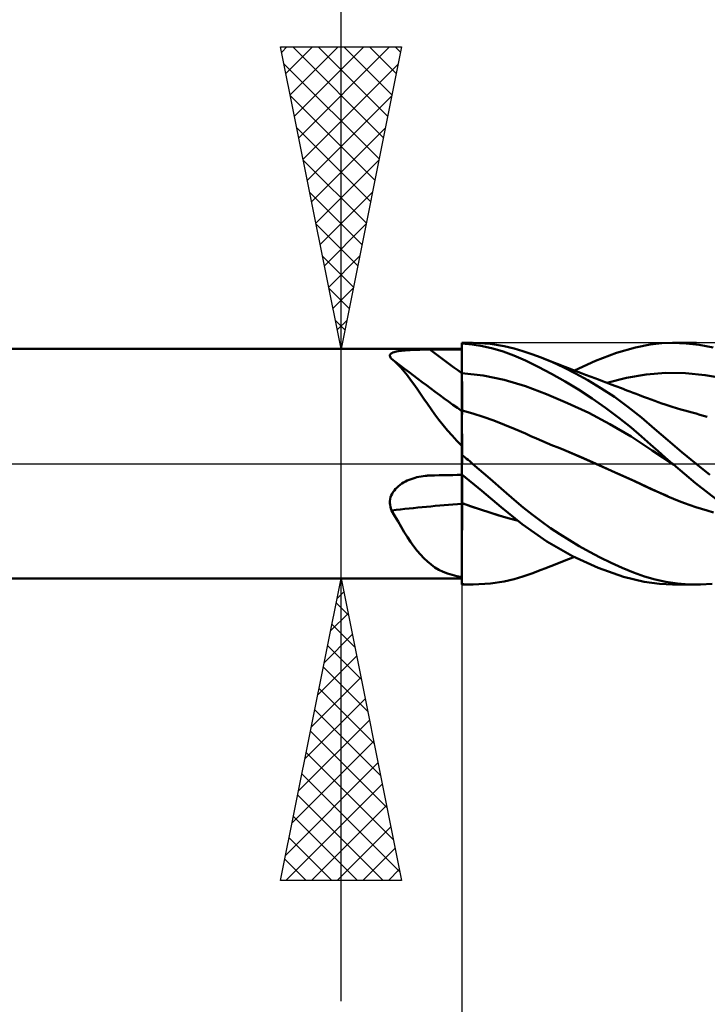
# Model space of a CAD drawing. Units: millimetres. Extents: x -73 to 72, y -61 to 61.
# Drawn here: x 5 to 16, y -9 to 7 of the extents above; entities that cross this region are included whole.
import ezdxf

# ---------------------------------------------------------------- set-up
doc = ezdxf.new("R2010")
doc.units = ezdxf.units.MM
doc.header["$LTSCALE"] = 7.15
doc.linetypes.add('LONGDASH_DASH', pattern=[0.85, 0.4, -0.2, 0.05, -0.2])
for name, color, linetype in [('1', 4, 'CONTINUOUS'), ('2', 7, 'CONTINUOUS'), ('4', 2, 'LONGDASH_DASH'), ('CUT', 1, 'CONTINUOUS'), ('NOCUT', 7, 'CONTINUOUS'), ('SK4', 2, 'LONGDASH_DASH')]:
    doc.layers.add(name, color=color, linetype=linetype)

msp = doc.modelspace()

# ---------------------------------------------------------------- linework, layer by layer
at = {"layer": '1', "color": 4, "linetype": 'CONTINUOUS', "lineweight": 50}
for p, q in [((12.022, 2), (12.201, 2)), ((12.022, -0.179), (12.022, 2)), ((12.196, 1.974), (12.022, 1.992)), ((12.023, 1.917), (12.022, 1.987)), ((12.023, 1.917), (12.022, 1.987)), ((12.367, 1.946), (12.196, 1.974)), ((12.497, 1.984), (12.211, 2)), ((12.722, 1.948), (12.497, 1.984)), ((14.896, 1.926), (15.14, 1.973)), ((15.14, 1.973), (15.332, 1.994)), ((15.332, 1.994), (15.518, 2)), ((15.508, 2), (15.907, 2)), ((15.734, 1.991), (15.518, 2)), ((15.953, 1.966), (15.734, 1.991)), ((16.182, 1.924), (15.953, 1.966)), ((3.022, 1.9), (12.022, 1.9)), ((10.831, 1.784), (10.832, 1.795)), ((10.832, 1.795), (10.835, 1.806)), ((10.835, 1.806), (10.842, 1.815)), ((10.842, 1.815), (10.852, 1.824)), ((10.852, 1.824), (10.866, 1.832)), ((10.866, 1.832), (10.881, 1.84)), ((10.881, 1.84), (10.9, 1.847)), ((10.9, 1.847), (10.92, 1.852)), ((10.92, 1.852), (10.943, 1.858)), ((10.943, 1.858), (10.967, 1.862)), ((10.967, 1.862), (10.993, 1.867)), ((10.993, 1.867), (11.02, 1.87)), ((11.02, 1.87), (11.048, 1.873)), ((11.048, 1.873), (11.076, 1.876)), ((11.076, 1.876), (11.106, 1.878)), ((11.106, 1.878), (11.136, 1.88)), ((11.136, 1.88), (11.167, 1.882)), ((11.167, 1.882), (11.199, 1.884)), ((11.199, 1.884), (11.231, 1.885)), ((11.231, 1.885), (11.263, 1.886)), ((11.263, 1.886), (11.295, 1.887)), ((11.295, 1.887), (11.328, 1.888)), ((11.328, 1.888), (11.361, 1.889)), ((11.361, 1.889), (11.394, 1.889)), ((11.394, 1.889), (11.428, 1.89)), ((11.428, 1.89), (11.461, 1.89)), ((11.461, 1.89), (11.495, 1.89)), ((11.495, 1.89), (11.57, 1.89)), ((11.57, 1.89), (11.645, 1.89)), ((11.645, 1.89), (11.721, 1.89)), ((11.721, 1.89), (11.796, 1.891)), ((11.796, 1.891), (11.872, 1.891)), ((11.872, 1.891), (11.947, 1.891)), ((11.947, 1.891), (12.022, 1.891)), ((12.023, 1.848), (12.023, 1.917)), ((12.023, 1.848), (12.023, 1.917)), ((12.023, 1.778), (12.023, 1.848)), ((12.023, 1.778), (12.023, 1.848)), ((12.537, 1.907), (12.367, 1.946)), ((12.706, 1.856), (12.537, 1.907)), ((12.882, 1.79), (12.706, 1.856)), ((12.887, 1.909), (12.722, 1.948)), ((13.034, 1.866), (12.887, 1.909)), ((13.183, 1.816), (13.034, 1.866)), ((13.333, 1.759), (13.183, 1.816)), ((14.236, 1.706), (14.585, 1.837)), ((14.585, 1.837), (14.896, 1.926)), ((10.834, 1.773), (10.831, 1.784)), ((10.84, 1.761), (10.834, 1.773)), ((10.849, 1.749), (10.84, 1.761)), ((10.86, 1.736), (10.849, 1.749)), ((10.914, 1.691), (10.86, 1.736)), ((10.967, 1.64), (10.914, 1.691)), ((11.019, 1.585), (10.967, 1.64)), ((12.024, 1.708), (12.023, 1.778)), ((12.024, 1.708), (12.023, 1.778)), ((12.024, 1.639), (12.024, 1.708)), ((12.024, 1.639), (12.024, 1.708)), ((12.024, 1.569), (12.024, 1.639)), ((12.024, 1.569), (12.024, 1.639)), ((13.074, 1.707), (12.882, 1.79)), ((13.288, 1.604), (13.074, 1.707)), ((13.521, 1.68), (13.333, 1.759)), ((13.388, 1.737), (13.333, 1.759)), ((13.473, 1.704), (13.388, 1.737)), ((13.558, 1.67), (13.473, 1.704)), ((13.709, 1.593), (13.521, 1.68)), ((13.643, 1.637), (13.558, 1.67)), ((13.729, 1.604), (13.643, 1.637)), ((13.885, 1.544), (14.236, 1.706)), ((11.07, 1.525), (11.019, 1.585)), ((11.122, 1.46), (11.07, 1.525)), ((12.023, 1.5), (12.022, 1.5)), ((12.024, 1.5), (12.023, 1.5)), ((12.023, 1.5), (12.023, 1.5)), ((12.025, 1.499), (12.024, 1.569)), ((12.025, 1.499), (12.024, 1.569)), ((12.024, 1.499), (12.024, 1.5)), ((12.025, 1.499), (12.024, 1.499)), ((12.024, 1.499), (12.024, 1.499)), ((12.025, 1.474), (12.025, 1.499)), ((12.375, 1.463), (12.025, 1.499)), ((12.025, 1.448), (12.025, 1.474)), ((13.509, 1.489), (13.288, 1.604)), ((13.732, 1.363), (13.509, 1.489)), ((13.904, 1.495), (13.709, 1.593)), ((13.814, 1.571), (13.729, 1.604)), ((13.9, 1.539), (13.814, 1.571)), ((13.985, 1.506), (13.9, 1.539)), ((14.11, 1.381), (13.904, 1.495)), ((14.07, 1.474), (13.985, 1.506)), ((14.161, 1.439), (14.07, 1.474)), ((14.747, 1.421), (15.073, 1.477)), ((15.073, 1.477), (15.399, 1.504)), ((15.725, 1.499), (15.399, 1.504)), ((16.051, 1.468), (15.725, 1.499)), ((16.377, 1.412), (16.051, 1.468)), ((11.174, 1.391), (11.122, 1.46)), ((11.227, 1.317), (11.174, 1.391)), ((11.282, 1.24), (11.227, 1.317)), ((12.025, 1.423), (12.025, 1.448)), ((12.025, 1.397), (12.025, 1.423)), ((12.025, 1.372), (12.025, 1.397)), ((12.026, 1.347), (12.025, 1.372)), ((12.026, 1.322), (12.026, 1.347)), ((12.026, 1.297), (12.026, 1.322)), ((12.725, 1.391), (12.375, 1.463)), ((13.074, 1.283), (12.725, 1.391)), ((13.955, 1.228), (13.732, 1.363)), ((14.325, 1.251), (14.11, 1.381)), ((14.224, 1.415), (14.161, 1.439)), ((14.287, 1.392), (14.224, 1.415)), ((14.349, 1.368), (14.287, 1.392)), ((14.412, 1.344), (14.349, 1.368)), ((14.492, 1.314), (14.412, 1.344)), ((14.421, 1.341), (14.747, 1.421)), ((14.572, 1.283), (14.492, 1.314)), ((11.337, 1.159), (11.282, 1.24)), ((11.394, 1.076), (11.337, 1.159)), ((12.026, 1.272), (12.026, 1.297)), ((12.026, 1.248), (12.026, 1.272)), ((12.026, 1.225), (12.026, 1.248)), ((12.026, 1.201), (12.026, 1.225)), ((12.026, 1.179), (12.026, 1.201)), ((12.026, 1.156), (12.026, 1.179)), ((12.027, 1.135), (12.026, 1.156)), ((13.424, 1.153), (13.074, 1.283)), ((13.774, 1.005), (13.424, 1.153)), ((14.179, 1.082), (13.955, 1.228)), ((14.547, 1.105), (14.325, 1.251)), ((14.663, 1.249), (14.572, 1.283)), ((14.753, 1.215), (14.663, 1.249)), ((14.806, 1.195), (14.753, 1.215)), ((14.858, 1.175), (14.806, 1.195)), ((14.911, 1.155), (14.858, 1.175)), ((14.963, 1.135), (14.911, 1.155)), ((11.452, 0.991), (11.394, 1.076)), ((11.513, 0.905), (11.452, 0.991)), ((12.027, 1.114), (12.027, 1.135)), ((12.027, 1.093), (12.027, 1.114)), ((12.027, 1.073), (12.027, 1.093)), ((12.027, 1.054), (12.027, 1.073)), ((12.027, 1.036), (12.027, 1.054)), ((12.027, 1.019), (12.027, 1.036)), ((12.027, 1.002), (12.027, 1.019)), ((12.027, 0.987), (12.027, 1.002)), ((12.027, 0.972), (12.027, 0.987)), ((14.124, 0.84), (13.774, 1.005)), ((14.403, 0.926), (14.179, 1.082)), ((14.772, 0.942), (14.547, 1.105)), ((15.029, 1.11), (14.963, 1.135)), ((15.095, 1.085), (15.029, 1.11)), ((15.155, 1.062), (15.095, 1.085)), ((15.215, 1.04), (15.155, 1.062)), ((15.275, 1.018), (15.215, 1.04)), ((15.335, 0.997), (15.275, 1.018)), ((15.386, 0.98), (15.335, 0.997)), ((15.436, 0.964), (15.386, 0.98)), ((11.577, 0.816), (11.513, 0.905)), ((11.644, 0.727), (11.577, 0.816)), ((12.023, 0.882), (12.022, 0.882)), ((12.022, 0.882), (12.022, 0.882)), ((12.023, 0.882), (12.023, 0.882)), ((12.024, 0.881), (12.023, 0.882)), ((12.023, 0.882), (12.023, 0.882)), ((12.023, 0.882), (12.023, 0.882)), ((12.023, 0.882), (12.023, 0.882)), ((12.025, 0.881), (12.024, 0.881)), ((12.024, 0.881), (12.024, 0.881)), ((12.026, 0.881), (12.025, 0.881)), ((12.025, 0.802), (12.026, 0.826)), ((12.025, 0.803), (12.026, 0.826)), ((12.027, 0.881), (12.026, 0.881)), ((12.026, 0.881), (12.026, 0.881)), ((12.026, 0.872), (12.027, 0.878)), ((12.026, 0.872), (12.027, 0.878)), ((12.026, 0.861), (12.026, 0.872)), ((12.026, 0.861), (12.026, 0.872)), ((12.026, 0.846), (12.026, 0.861)), ((12.026, 0.846), (12.026, 0.861)), ((12.026, 0.826), (12.026, 0.846)), ((12.026, 0.826), (12.026, 0.846)), ((12.027, 0.958), (12.027, 0.972)), ((12.027, 0.946), (12.027, 0.958)), ((12.027, 0.934), (12.027, 0.946)), ((12.027, 0.923), (12.027, 0.934)), ((12.027, 0.913), (12.027, 0.923)), ((12.027, 0.904), (12.027, 0.913)), ((12.027, 0.897), (12.027, 0.904)), ((12.027, 0.89), (12.027, 0.897)), ((12.027, 0.885), (12.027, 0.89)), ((12.027, 0.881), (12.027, 0.885)), ((12.202, 0.831), (12.027, 0.881)), ((12.027, 0.878), (12.027, 0.881)), ((12.027, 0.878), (12.027, 0.881)), ((12.378, 0.776), (12.202, 0.831)), ((14.474, 0.656), (14.124, 0.84)), ((14.624, 0.761), (14.403, 0.926)), ((14.997, 0.764), (14.772, 0.942)), ((15.506, 0.942), (15.436, 0.964)), ((15.576, 0.92), (15.506, 0.942)), ((15.646, 0.9), (15.576, 0.92)), ((15.716, 0.881), (15.646, 0.9)), ((15.777, 0.864), (15.716, 0.881)), ((15.838, 0.846), (15.777, 0.864)), ((15.9, 0.829), (15.838, 0.846)), ((15.962, 0.811), (15.9, 0.829)), ((11.713, 0.639), (11.644, 0.727)), ((12.024, 0.667), (12.025, 0.707)), ((12.024, 0.667), (12.025, 0.707)), ((12.024, 0.624), (12.024, 0.667)), ((12.024, 0.623), (12.024, 0.667)), ((12.025, 0.775), (12.025, 0.803)), ((12.025, 0.774), (12.025, 0.802)), ((12.025, 0.743), (12.025, 0.775)), ((12.025, 0.743), (12.025, 0.774)), ((12.025, 0.707), (12.025, 0.743)), ((12.025, 0.707), (12.025, 0.743)), ((12.553, 0.715), (12.378, 0.776)), ((12.728, 0.646), (12.553, 0.715)), ((14.824, 0.45), (14.474, 0.656)), ((14.825, 0.6), (14.624, 0.761)), ((15.212, 0.58), (14.997, 0.764)), ((16.024, 0.792), (15.962, 0.811)), ((16.086, 0.774), (16.024, 0.792)), ((11.786, 0.552), (11.713, 0.639)), ((11.861, 0.465), (11.786, 0.552)), ((12.023, 0.472), (12.024, 0.526)), ((12.023, 0.471), (12.024, 0.525)), ((12.024, 0.577), (12.024, 0.624)), ((12.024, 0.576), (12.024, 0.623)), ((12.024, 0.526), (12.024, 0.577)), ((12.024, 0.525), (12.024, 0.576)), ((12.904, 0.573), (12.728, 0.646)), ((13.079, 0.499), (12.904, 0.573)), ((13.167, 0.459), (13.079, 0.498)), ((14.999, 0.452), (14.825, 0.6)), ((15.432, 0.388), (15.212, 0.58)), ((11.94, 0.38), (11.861, 0.465)), ((12.022, 0.296), (11.94, 0.38)), ((12.023, 0.414), (12.023, 0.472)), ((12.023, 0.414), (12.023, 0.471)), ((12.023, 0.354), (12.023, 0.414)), ((12.023, 0.354), (12.023, 0.414)), ((12.023, 0.29), (12.023, 0.354)), ((12.023, 0.29), (12.023, 0.354)), ((13.256, 0.42), (13.167, 0.459)), ((13.346, 0.381), (13.256, 0.42)), ((13.436, 0.343), (13.346, 0.381)), ((13.526, 0.304), (13.436, 0.343)), ((15.174, 0.22), (14.824, 0.45)), ((15.146, 0.32), (14.999, 0.452)), ((15.665, 0.192), (15.432, 0.388)), ((12.022, 0.156), (12.023, 0.224)), ((12.022, 0.156), (12.023, 0.224)), ((12.023, 0.224), (12.023, 0.29)), ((12.023, 0.224), (12.023, 0.29)), ((13.618, 0.267), (13.526, 0.304)), ((13.709, 0.229), (13.618, 0.267)), ((14.005, 0.102), (13.709, 0.229)), ((13.997, 0.106), (13.709, 0.229)), ((15.271, 0.208), (15.146, 0.32)), ((15.524, -0.013), (15.174, 0.22)), ((15.389, 0.104), (15.271, 0.208)), ((15.899, 0), (15.665, 0.192)), ((12.049, 0.125), (12.022, 0.147)), ((12.075, 0.104), (12.049, 0.125)), ((12.101, 0.083), (12.075, 0.104)), ((12.127, 0.062), (12.101, 0.083)), ((12.152, 0.041), (12.127, 0.062)), ((12.177, 0.02), (12.152, 0.041)), ((12.201, 0), (12.177, 0.02)), ((14.284, -0.02), (13.997, 0.106)), ((14.303, -0.028), (14.005, 0.102)), ((15.508, 0), (15.389, 0.104)), ((15.511, -0.002), (15.508, 0)), ((16.126, -0.182), (15.899, 0)), ((12.492, -0.248), (12.201, 0)), ((14.572, -0.148), (14.284, -0.02)), ((14.597, -0.159), (14.303, -0.028)), ((14.86, -0.279), (14.572, -0.148)), ((14.888, -0.291), (14.597, -0.159)), ((15.513, -0.004), (15.511, -0.002)), ((15.519, -0.009), (15.513, -0.004)), ((15.521, -0.011), (15.519, -0.009)), ((15.524, -0.013), (15.521, -0.011)), ((15.893, -0.32), (15.524, -0.013)), ((11.029, -0.329), (11.058, -0.311)), ((11.058, -0.311), (11.088, -0.295)), ((11.088, -0.295), (11.118, -0.28)), ((11.118, -0.28), (11.15, -0.266)), ((11.15, -0.266), (11.182, -0.253)), ((11.182, -0.253), (11.214, -0.242)), ((11.214, -0.242), (11.247, -0.232)), ((11.247, -0.232), (11.28, -0.223)), ((11.28, -0.223), (11.313, -0.216)), ((11.313, -0.216), (11.347, -0.209)), ((11.347, -0.209), (11.381, -0.204)), ((11.381, -0.204), (11.415, -0.2)), ((11.415, -0.2), (11.428, -0.199)), ((11.428, -0.199), (11.441, -0.198)), ((11.441, -0.198), (11.455, -0.197)), ((11.455, -0.197), (11.468, -0.196)), ((11.468, -0.196), (11.481, -0.196)), ((11.481, -0.196), (11.495, -0.195)), ((11.495, -0.195), (11.57, -0.194)), ((11.57, -0.194), (11.645, -0.192)), ((11.645, -0.192), (11.721, -0.191)), ((11.721, -0.191), (11.796, -0.189)), ((11.796, -0.189), (11.872, -0.188)), ((11.872, -0.188), (11.947, -0.186)), ((11.947, -0.186), (12.022, -0.185)), ((12.352, -0.449), (12.022, -0.179)), ((12.022, -0.185), (12.022, -0.179)), ((12.022, -0.302), (12.022, -0.185)), ((12.022, -0.344), (12.022, -0.302)), ((12.026, -0.193), (12.026, -0.182)), ((12.026, -0.193), (12.026, -0.182)), ((12.026, -0.205), (12.026, -0.193)), ((12.026, -0.205), (12.026, -0.193)), ((12.026, -0.218), (12.026, -0.205)), ((12.026, -0.218), (12.026, -0.205)), ((12.027, -0.233), (12.026, -0.218)), ((12.027, -0.233), (12.026, -0.218)), ((12.027, -0.248), (12.027, -0.233)), ((12.027, -0.248), (12.027, -0.233)), ((12.027, -0.264), (12.027, -0.248)), ((12.027, -0.264), (12.027, -0.248)), ((12.027, -0.281), (12.027, -0.264)), ((12.027, -0.281), (12.027, -0.264)), ((12.027, -0.299), (12.027, -0.281)), ((12.027, -0.299), (12.027, -0.281)), ((12.027, -0.318), (12.027, -0.299)), ((12.027, -0.318), (12.027, -0.299)), ((12.027, -0.338), (12.027, -0.318)), ((12.027, -0.338), (12.027, -0.318)), ((12.72, -0.449), (12.492, -0.248)), ((15.148, -0.413), (14.86, -0.279)), ((15.167, -0.421), (14.888, -0.291)), ((16.284, -0.624), (15.893, -0.32)), ((10.868, -0.496), (10.885, -0.468)), ((10.885, -0.468), (10.905, -0.441)), ((10.905, -0.441), (10.926, -0.416)), ((10.926, -0.416), (10.95, -0.392)), ((10.95, -0.392), (10.975, -0.369)), ((10.975, -0.369), (11.001, -0.349)), ((11.001, -0.349), (11.029, -0.329)), ((12.022, -0.389), (12.022, -0.344)), ((12.022, -0.437), (12.022, -0.389)), ((12.022, -0.488), (12.022, -0.437)), ((12.022, -0.54), (12.022, -0.488)), ((12.027, -0.359), (12.027, -0.338)), ((12.027, -0.359), (12.027, -0.338)), ((12.027, -0.38), (12.027, -0.359)), ((12.027, -0.38), (12.027, -0.359)), ((12.027, -0.402), (12.027, -0.38)), ((12.027, -0.402), (12.027, -0.38)), ((12.027, -0.425), (12.027, -0.402)), ((12.027, -0.425), (12.027, -0.402)), ((12.027, -0.449), (12.027, -0.425)), ((12.027, -0.449), (12.027, -0.425)), ((12.027, -0.473), (12.027, -0.449)), ((12.027, -0.497), (12.027, -0.473)), ((12.027, -0.497), (12.027, -0.473)), ((12.674, -0.72), (12.352, -0.449)), ((12.888, -0.597), (12.72, -0.449)), ((15.435, -0.539), (15.148, -0.413)), ((15.435, -0.54), (15.167, -0.421)), ((10.831, -0.651), (10.832, -0.619)), ((10.834, -0.682), (10.831, -0.651)), ((10.832, -0.619), (10.836, -0.587)), ((10.836, -0.587), (10.843, -0.556)), ((10.843, -0.556), (10.854, -0.526)), ((10.854, -0.526), (10.868, -0.496)), ((12.022, -0.595), (12.022, -0.54)), ((12.022, -0.651), (12.022, -0.595)), ((12.025, -0.651), (12.022, -0.651)), ((12.022, -0.651), (12.022, -0.651)), ((12.022, -0.651), (12.022, -0.651)), ((12.022, -0.652), (12.022, -0.651)), ((12.022, -0.652), (12.022, -0.652)), ((12.025, -0.652), (12.025, -0.651)), ((12.027, -0.652), (12.025, -0.652)), ((12.027, -0.522), (12.027, -0.497)), ((12.027, -0.522), (12.027, -0.497)), ((12.027, -0.548), (12.027, -0.522)), ((12.027, -0.548), (12.027, -0.522)), ((12.027, -0.573), (12.027, -0.548)), ((12.027, -0.573), (12.027, -0.548)), ((12.027, -0.599), (12.027, -0.573)), ((12.027, -0.599), (12.027, -0.573)), ((12.027, -0.626), (12.027, -0.599)), ((12.027, -0.626), (12.027, -0.599)), ((12.027, -0.652), (12.027, -0.626)), ((12.027, -0.652), (12.027, -0.626)), ((13.036, -0.722), (12.888, -0.597)), ((15.526, -0.58), (15.435, -0.54)), ((15.618, -0.618), (15.526, -0.58)), ((15.711, -0.654), (15.618, -0.618)), ((10.84, -0.713), (10.834, -0.682)), ((10.849, -0.743), (10.84, -0.713)), ((10.86, -0.772), (10.849, -0.743)), ((10.914, -0.867), (10.86, -0.772)), ((12.022, -0.653), (12.022, -0.652)), ((12.023, -0.653), (12.022, -0.653)), ((12.022, -0.726), (12.022, -0.653)), ((12.022, -0.653), (12.022, -0.653)), ((12.022, -0.799), (12.022, -0.726)), ((12.022, -0.872), (12.022, -0.799)), ((12.024, -0.653), (12.023, -0.653)), ((12.025, -0.654), (12.024, -0.653)), ((12.026, -0.654), (12.025, -0.654)), ((12.027, -0.655), (12.026, -0.654)), ((12.026, -0.821), (12.027, -0.738)), ((12.026, -0.821), (12.027, -0.738)), ((12.181, -0.706), (12.027, -0.652)), ((12.027, -0.653), (12.027, -0.652)), ((12.027, -0.653), (12.027, -0.652)), ((12.027, -0.654), (12.027, -0.653)), ((12.027, -0.654), (12.027, -0.653)), ((12.027, -0.653), (12.027, -0.653)), ((12.027, -0.653), (12.027, -0.653)), ((12.027, -0.653), (12.027, -0.653)), ((12.027, -0.654), (12.027, -0.654)), ((12.027, -0.654), (12.027, -0.654)), ((12.027, -0.654), (12.027, -0.654)), ((12.027, -0.654), (12.027, -0.654)), ((12.027, -0.738), (12.027, -0.654)), ((12.027, -0.738), (12.027, -0.654)), ((12.179, -0.708), (12.027, -0.655)), ((12.332, -0.76), (12.179, -0.708)), ((12.334, -0.758), (12.181, -0.706)), ((12.485, -0.81), (12.332, -0.76)), ((12.487, -0.808), (12.334, -0.758)), ((12.637, -0.858), (12.485, -0.81)), ((12.638, -0.855), (12.487, -0.808)), ((13.019, -1.001), (12.674, -0.72)), ((13.187, -0.841), (13.036, -0.722)), ((15.804, -0.688), (15.711, -0.654)), ((15.898, -0.719), (15.804, -0.688)), ((15.992, -0.748), (15.898, -0.719)), ((16.086, -0.775), (15.992, -0.748)), ((16.19, -0.806), (16.086, -0.775)), ((10.967, -0.958), (10.914, -0.867)), ((11.019, -1.047), (10.967, -0.958)), ((12.022, -0.944), (12.022, -0.872)), ((12.022, -1.016), (12.022, -0.944)), ((12.026, -0.904), (12.026, -0.821)), ((12.026, -0.903), (12.026, -0.821)), ((12.026, -0.985), (12.026, -0.903)), ((12.026, -0.985), (12.026, -0.904)), ((12.79, -0.902), (12.637, -0.858)), ((12.788, -0.9), (12.638, -0.855)), ((12.941, -0.941), (12.788, -0.9)), ((12.942, -0.942), (12.79, -0.902)), ((13.339, -0.956), (13.187, -0.841)), ((13.492, -1.065), (13.339, -0.956)), ((11.07, -1.133), (11.019, -1.047)), ((11.122, -1.215), (11.07, -1.133)), ((12.022, -1.087), (12.022, -1.016)), ((12.022, -1.157), (12.022, -1.087)), ((12.025, -1.146), (12.026, -1.066)), ((12.025, -1.146), (12.026, -1.066)), ((12.026, -1.066), (12.026, -0.985)), ((12.026, -1.066), (12.026, -0.985)), ((13.428, -1.285), (13.019, -1.001)), ((13.646, -1.168), (13.492, -1.065)), ((11.174, -1.294), (11.122, -1.215)), ((11.227, -1.369), (11.174, -1.294)), ((12.022, -1.226), (12.022, -1.157)), ((12.022, -1.294), (12.022, -1.226)), ((12.022, -1.36), (12.022, -1.294)), ((12.025, -1.224), (12.025, -1.146)), ((12.025, -1.225), (12.025, -1.146)), ((12.025, -1.301), (12.025, -1.224)), ((12.025, -1.302), (12.025, -1.225)), ((12.025, -1.377), (12.025, -1.301)), ((12.025, -1.377), (12.025, -1.302)), ((13.853, -1.528), (13.428, -1.285)), ((13.802, -1.267), (13.646, -1.168)), ((13.966, -1.365), (13.802, -1.267)), ((11.282, -1.44), (11.227, -1.369)), ((11.337, -1.505), (11.282, -1.44)), ((12.022, -1.425), (12.022, -1.36)), ((12.022, -1.488), (12.022, -1.425)), ((12.024, -1.45), (12.025, -1.377)), ((12.024, -1.45), (12.025, -1.377)), ((12.024, -1.521), (12.024, -1.45)), ((12.024, -1.521), (12.024, -1.45)), ((14.137, -1.461), (13.966, -1.365)), ((14.313, -1.554), (14.137, -1.461)), ((11.394, -1.566), (11.337, -1.505)), ((11.452, -1.621), (11.394, -1.566)), ((11.513, -1.671), (11.452, -1.621)), ((12.022, -1.55), (12.022, -1.488)), ((12.022, -1.609), (12.022, -1.55)), ((12.022, -1.667), (12.022, -1.609)), ((12.024, -1.59), (12.024, -1.521)), ((12.024, -1.59), (12.024, -1.521)), ((12.024, -1.656), (12.024, -1.59)), ((12.024, -1.656), (12.024, -1.59)), ((13.594, -1.657), (13.691, -1.619)), ((13.691, -1.619), (13.788, -1.581)), ((13.788, -1.581), (13.885, -1.544)), ((14.281, -1.725), (13.853, -1.528)), ((14.494, -1.643), (14.313, -1.554)), ((11.577, -1.716), (11.513, -1.671)), ((11.644, -1.755), (11.577, -1.716)), ((11.713, -1.789), (11.644, -1.755)), ((11.786, -1.818), (11.713, -1.789)), ((12.022, -1.722), (12.022, -1.667)), ((12.022, -1.775), (12.022, -1.722)), ((12.022, -1.826), (12.022, -1.775)), ((12.023, -1.72), (12.024, -1.656)), ((12.023, -1.719), (12.024, -1.656)), ((12.023, -1.78), (12.023, -1.719)), ((12.023, -1.78), (12.023, -1.72)), ((12.023, -1.837), (12.023, -1.78)), ((12.023, -1.837), (12.023, -1.78)), ((13.183, -1.816), (13.333, -1.759)), ((13.333, -1.759), (13.396, -1.734)), ((13.396, -1.734), (13.496, -1.694)), ((13.496, -1.694), (13.594, -1.657)), ((14.7, -1.873), (14.281, -1.725)), ((14.678, -1.725), (14.494, -1.643)), ((14.864, -1.8), (14.678, -1.725)), ((3.022, -1.9), (12.022, -1.9)), ((11.861, -1.842), (11.786, -1.818)), ((11.94, -1.862), (11.861, -1.842)), ((12.022, -1.877), (11.94, -1.862)), ((12.022, -1.874), (12.022, -1.826)), ((12.022, -1.892), (12.022, -1.874)), ((12.022, -1.909), (12.022, -1.892)), ((12.022, -1.926), (12.022, -1.909)), ((12.022, -1.942), (12.022, -1.926)), ((12.022, -1.989), (12.023, -1.942)), ((12.022, -1.989), (12.023, -1.942)), ((12.022, -1.958), (12.022, -1.942)), ((12.023, -1.891), (12.023, -1.837)), ((12.023, -1.891), (12.023, -1.837)), ((12.023, -1.942), (12.023, -1.891)), ((12.023, -1.942), (12.023, -1.891)), ((12.497, -1.984), (12.722, -1.948)), ((12.722, -1.948), (12.887, -1.909)), ((12.887, -1.909), (13.034, -1.866)), ((13.034, -1.866), (13.183, -1.816)), ((15.041, -1.957), (14.7, -1.873)), ((15.045, -1.865), (14.864, -1.8)), ((15.221, -1.917), (15.045, -1.865)), ((15.401, -1.956), (15.221, -1.917)), ((12.022, -1.974), (12.022, -1.958)), ((12.022, -1.989), (12.022, -1.974)), ((12.022, -1.989), (12.022, -1.987)), ((12.022, -1.995), (12.022, -1.989)), ((12.022, -1.99), (12.022, -1.989)), ((12.022, -1.991), (12.022, -1.99)), ((12.022, -1.99), (12.022, -1.99)), ((12.022, -1.992), (12.022, -1.991)), ((12.022, -1.993), (12.022, -1.992)), ((12.022, -1.994), (12.022, -1.993)), ((12.022, -1.995), (12.022, -1.994)), ((12.055, -1.996), (12.022, -1.995)), ((12.022, -1.995), (12.022, -1.995)), ((12.022, -2), (12.022, -1.995)), ((12.201, -2), (12.022, -2)), ((12.087, -1.998), (12.055, -1.996)), ((12.119, -1.999), (12.087, -1.998)), ((12.15, -1.999), (12.119, -1.999)), ((12.181, -2), (12.15, -1.999)), ((12.211, -2), (12.181, -2)), ((12.211, -2), (12.497, -1.984)), ((15.292, -1.991), (15.041, -1.957)), ((15.518, -2), (15.292, -1.991)), ((15.591, -1.984), (15.401, -1.956)), ((15.907, -2), (15.508, -2)), ((15.782, -1.998), (15.591, -1.984)), ((15.974, -1.999), (15.782, -1.998)), ((15.974, -1.999), (16.165, -1.989))]:
    msp.add_line(p, q, dxfattribs=at)
for centre, major_axis, ratio, start_param, end_param in [((30.013, 24.105), (-29.305, 16.643), 0.854516, 1.417914, 1.437472), ((29.828, 23.778), (-29.442, 16.721), 0.854516, 1.404391, 1.447334), ((29.828, -18.116), (-32.429, 9.735), 0.451669, 5.422428, 5.465371)]:
    msp.add_ellipse(centre, major_axis=major_axis, ratio=ratio, start_param=start_param, end_param=end_param, dxfattribs=at)
at = {"layer": '2', "color": 7, "linetype": 'CONTINUOUS', "lineweight": 25}
for p, q in [((10.022, -8.9), (10.022, 21.325)), ((10.022, 1.9), (9.022, 6.9)), ((9.022, 6.9), (11.022, 6.9)), ((9.04, 6.812), (9.127, 6.9)), ((9.111, 6.459), (9.552, 6.9)), ((9.181, 6.105), (9.976, 6.9)), ((9.222, 6.9), (10.722, 5.4)), ((9.252, 5.752), (10.4, 6.9)), ((9.323, 5.398), (10.824, 6.9)), ((9.646, 6.9), (10.793, 5.753)), ((11.022, 6.9), (10.022, 1.9)), ((10.071, 6.9), (10.864, 6.107)), ((10.495, 6.9), (10.934, 6.46)), ((10.919, 6.9), (11.005, 6.814)), ((9.078, 6.619), (10.652, 5.046)), ((9.393, 5.045), (10.966, 6.617)), ((9.185, 6.089), (10.581, 4.693)), ((9.464, 4.691), (10.86, 6.087)), ((9.291, 5.559), (10.51, 4.339)), ((9.535, 4.338), (10.754, 5.556)), ((9.397, 5.028), (10.439, 3.986)), ((9.606, 3.984), (10.648, 5.026)), ((9.503, 4.498), (10.369, 3.632)), ((9.676, 3.631), (10.542, 4.496)), ((9.609, 3.968), (10.298, 3.278)), ((9.747, 3.277), (10.435, 3.965)), ((9.715, 3.437), (10.227, 2.925)), ((9.818, 2.923), (10.329, 3.435)), ((9.821, 2.907), (10.157, 2.571)), ((9.888, 2.57), (10.223, 2.905)), ((9.927, 2.377), (10.086, 2.218)), ((9.959, 2.216), (10.117, 2.374)), ((9.022, 1.9), (12.022, 1.9)), ((12.022, -1.9), (9.022, -1.9)), ((9.022, -6.9), (10.022, -1.9)), ((10.012, -1.951), (10.038, -1.977)), ((10.022, -1.9), (11.022, -6.9)), ((12.022, -2), (12.022, -15)), ((9.955, -2.235), (10.067, -2.123)), ((9.941, -2.305), (10.144, -2.507)), ((9.849, -2.765), (10.138, -2.477)), ((9.871, -2.658), (10.25, -3.037)), ((9.743, -3.296), (10.208, -2.83)), ((9.8, -3.012), (10.356, -3.568)), ((9.637, -3.826), (10.279, -3.184)), ((9.729, -3.365), (10.462, -4.098)), ((9.531, -4.356), (10.35, -3.538)), ((9.659, -3.719), (10.568, -4.628)), ((9.425, -4.887), (10.421, -3.891)), ((9.588, -4.072), (10.674, -5.159)), ((9.319, -5.417), (10.491, -4.245)), ((9.517, -4.426), (10.78, -5.689)), ((9.213, -5.947), (10.562, -4.598)), ((9.446, -4.78), (10.886, -6.219)), ((9.107, -6.478), (10.633, -4.952)), ((9.376, -5.133), (10.992, -6.75)), ((9.109, -6.9), (10.703, -5.305)), ((9.305, -5.487), (10.718, -6.9)), ((9.533, -6.9), (10.774, -5.659)), ((9.234, -5.84), (10.294, -6.9)), ((9.957, -6.9), (10.845, -6.012)), ((9.164, -6.194), (9.87, -6.9)), ((10.382, -6.9), (10.916, -6.366)), ((9.093, -6.547), (9.446, -6.9)), ((10.806, -6.9), (10.986, -6.72)), ((11.022, -6.9), (9.022, -6.9))]:
    msp.add_line(p, q, dxfattribs=at)
at = {"layer": '4', "color": 2, "linetype": 'LONGDASH_DASH', "lineweight": 25}
msp.add_line((0, 0), (23.022, 0), dxfattribs=at)
at = {"layer": 'CUT', "color": 1, "linetype": 'CONTINUOUS', "lineweight": 25}
for p, q in [((22.722, 2), (12.022, 2)), ((12.022, 2), (12.022, 1.995)), ((12.022, 1.995), (12.032, 0)), ((12.032, 0), (23.022, 0))]:
    msp.add_line(p, q, dxfattribs=at)
at = {"layer": 'NOCUT', "color": 7, "linetype": 'CONTINUOUS', "lineweight": 25}
for p, q in [((12.032, 0), (12.022, 1.995)), ((12.022, 1.995), (12.022, 1.9)), ((12.022, 1.9), (3.022, 1.9)), ((0, 0), (12.032, 0))]:
    msp.add_line(p, q, dxfattribs=at)
at = {"layer": 'SK4', "color": 2, "linetype": 'LONGDASH_DASH', "lineweight": 25}
msp.add_line((-39.978, 0), (29.022, 0), dxfattribs=at)

doc.saveas('drawing.dxf')
